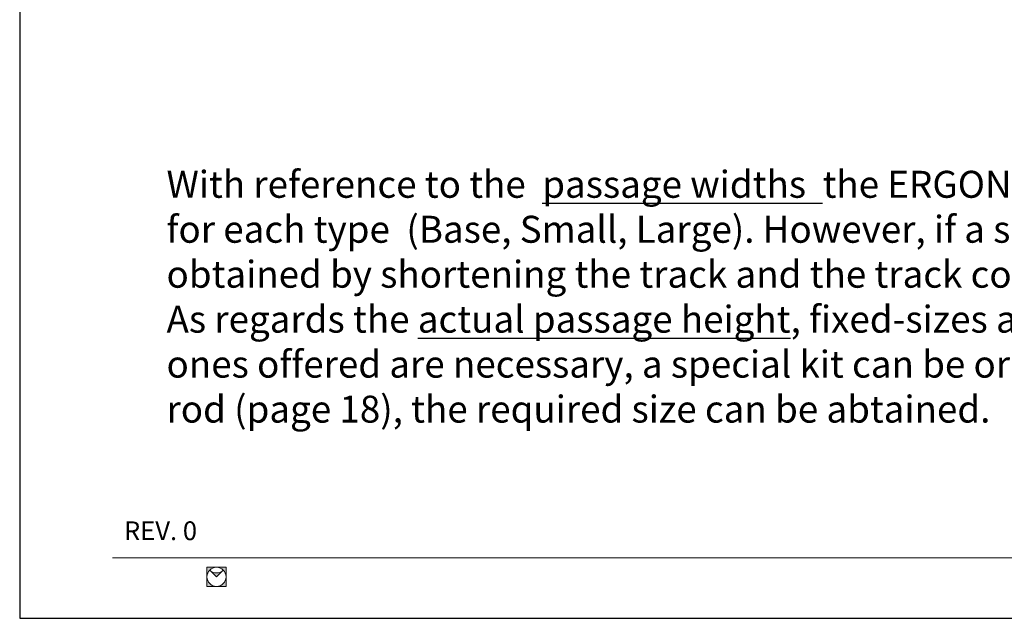
# Model space of a CAD drawing. Units: millimetres. Extents: x 7012 to 8909, y 4130 to 5886.
# Drawn here: x 7253 to 7358, y 5489 to 5552 of the extents above; entities that cross this region are included whole.
import ezdxf

# ---------------------------------------------------------------- set-up
doc = ezdxf.new("R2010")
doc.units = ezdxf.units.MM
doc.layers.add('QUOTE', color=7, linetype='Continuous', lineweight=9)
doc.styles.get("Standard").update_dxf_attribs({"font": 'arial.ttf'})

# ---------------------------------------------------------------- blocks, each defined once
blk = doc.blocks.new('REV')
at = {"layer": 'QUOTE', "insert": (11.12, 10.33), "char_height": 2, "width": 352.6055, "attachment_point": 1}
blk.add_mtext('{\\fArial|b0|i0|c238|p34;REV. }0', dxfattribs=at)
blk = doc.blocks.new('LOGO CELEGON')
at = {"lineweight": 9}
h = blk.add_hatch(color=256, dxfattribs=at)
h.paths.add_polyline_path([(1916.1, 437.5), (1899.8, 437.5), (1899.8, 421.2, -0.414214)])
h.paths.add_polyline_path([(1904.6, 432.7), (1916.1, 421.2), (1927.6, 432.7, -0.414214)])
h.paths.add_polyline_path([(1916.1, 437.5, -0.414214), (1932.3, 421.2), (1932.3, 437.5)])
h.paths.add_polyline_path([(1932.3, 421.2, -0.414214), (1916.1, 404.9), (1932.3, 404.9)])
h.paths.add_polyline_path([(1916.1, 404.9, -0.414214), (1899.8, 421.2), (1899.8, 404.9)])
at = {"lineweight": 15}
for p, q in [((1932.3, 437.5), (1899.8, 437.5)), ((1899.8, 404.9), (1899.8, 437.5)), ((1932.3, 404.9), (1932.3, 437.5)), ((1904.6, 432.7), (1916.1, 421.2)), ((1927.6, 432.7), (1916.1, 421.2)), ((1932.3, 404.9), (1899.8, 404.9))]:
    blk.add_line(p, q, dxfattribs=at)
blk.add_circle((1916.1, 421.2), 16.3, dxfattribs=at)
blk.add_arc((1916.1, 444.2), 16.3, 225, 315, dxfattribs=at)
blk = doc.blocks.new('SCRITTA FONDO PAGINA')
at = {"xscale": 0.06251175, "yscale": 0.06251175, "zscale": 0.06251175}
blk.add_blockref('LOGO CELEGON', (-1668.53, 1157.75, 77.27), dxfattribs=at)

msp = doc.modelspace()

# ---------------------------------------------------------------- linework, layer by layer
at = {"layer": 'Defpoints'}
for p, q in [((7252.6945, 5785.6017), (7252.6945, 5488.6017)), ((7252.6945, 5488.6017), (7462.6945, 5488.6017))]:
    msp.add_line(p, q, dxfattribs=at)
at = {"layer": 'QUOTE'}
msp.add_line((7262.5945, 5495.0367), (7455.6445, 5495.0367), dxfattribs=at)

# ---------------------------------------------------------------- block references
at = {"color": 1}
msp.add_blockref('REV', (7252.6945, 5488.6017), dxfattribs=at)
msp.add_blockref('SCRITTA FONDO PAGINA', (8822.4342, 4308.9361))

# ---------------------------------------------------------------- texts
at = {"insert": (7268.353, 5747.1725), "char_height": 3, "width": 182.497779, "attachment_point": 1}
msp.add_mtext('{\\fArial|b1|i0|c0|p34;\\H0.95833x;ERGON\\fArial|b0|i0|c0|p34; \\fArial|b1|i0|c0|p34;LIVING S40\\fArial|b0|i0|c0|p34; hardware is designed to be applied only on hollow-cored panels, for internal doors for interior residental use, that are at least 40 mm thick and weight no more than  \\L70 kg,\\l.\\P\\PTo guarantee reliability and convenience of use, by now tested over time on many thousands of manufactured models, the components used come from the already tested \\fArial|b1|i0|c0|p34;ERGON\\fBimini|b0|i0|c0|p34; \\fArial|b0|i0|c0|p34;Community model\\fArial|b1|i0|c0|p34;.\\fArial|b0|i0|c0|p34; \\PThe \\fArial|b1|i0|c0|p34;ERGON\\fArial|b0|i0|c0|p34; system have passed rigorous durability tests on repeated opening and closing (100.000 cycles) in accordance with the European standard EN 1191/00 at the CATAS research and development laboratory. \\PSince the connection rod is inside the door leaf and not in the door jamb, standard jambs can be used with the \\fArial|b1|i0|c0|p34;ERGON  S40\\fArial|b0|i0|c0|p34; version, by doing some simple work as indicated in this manual.\\P\\PThe standard finishes offered for the \\fArial|b1|i0|c0|p34;ERGON S40\\fArial|b0|i0|c0|p34; version are silver and black, and, in order to reduce to a minimum the impediments of the door leaf during movement, three different types of arm are offered:\\P-  "\\fArial|b0|i1|c0|p34;\\LBase\\fArial|b0|i0|c0|p34;\\l"   particularly suitable for \\fArial|b0|i1|c0|p34;LFM (wall hole opening)\\fArial|b0|i0|c0|p34; from  710  to 1010 mm;\\P-  "\\fArial|b0|i1|c0|p34;\\LSmall\\fArial|b0|i0|c0|p34;\\l"  particularly suitable for \\fArial|b0|i1|c0|p34;LFM\\fArial|b0|i0|c0|p34; \\fArial|b0|i1|c0|p34;(wall hole opening)\\fArial|b0|i0|c0|p34; from  610  to  710 mm;\\P-  "\\fArial|b0|i1|c0|p34;\\LLarge\\fArial|b0|i0|c0|p34;\\l"  particularly suitable for \\fArial|b0|i1|c0|p34;LFM (wall hole opening)\\fArial|b0|i0|c0|p34; from 1110 to 1310mm.\\P\\PAccording to specific requirements, with the  \\fArial|b1|i0|c0|p34;ERGON S40\\fArial|b0|i0|c0|p34;  hardware, the door can be made in such a way that, as regards the thickness of the wall, the door leaf can be installed in any position. However, to simplify the explanation, the two extreme positions are described by using the terminology found in this manual:\\P\\P1)  \\fArial|b1|i0|c0|p34;"centered door"  \\fArial|b0|i1|c0|p34;when the panel is positioned in the centre of the wall;\\fArial|b0|i0|c0|p34;  this solution offers the advantage that the construction of the door is indipendent of its installation because, since the door is centered and can be opened in both ways, the installation orientation could even be decided at the time of installation without making any modifications to the door;\\P\\P\\P\\P\\P\\P2) \\fArial|b1|i0|c0|p34; "oriented door"  \\fArial|b0|i1|c0|p34;when the panel is placed near one of the two sides of the wall\\fArial|b0|i0|c0|p34;;  in this case the construction of the door must consider how it will be installed and therefore its orientation.\\P\\P\\P\\P\\P\\P\\P\\P\\P\\PWith reference to the  \\Lpassage widths\\l  the \\fArial|b1|i0|c0|p34;ERGON\\fBimini|b1|i0|c0|p34; \\fArial|b1|i0|c0|p34;S40\\fArial|b0|i0|c0|p34;  version is offered in various standard sizes for each type  (\\fArial|b0|i1|c0|p34;Base, Small, Large\\fArial|b0|i0|c0|p34;). However, if a suitable type is used, intermediate sizes can also be obtained by shortening the track and the track cover (page 17).\\PAs regards the \\Lactual passage height\\l, fixed-sizes are offered; If different sizes from the standard ones offered are necessary, a special kit can be ordered with which, by shortening the connection rod (page 18), the required size can be abtained.}', dxfattribs=at)

doc.saveas('drawing.dxf')
